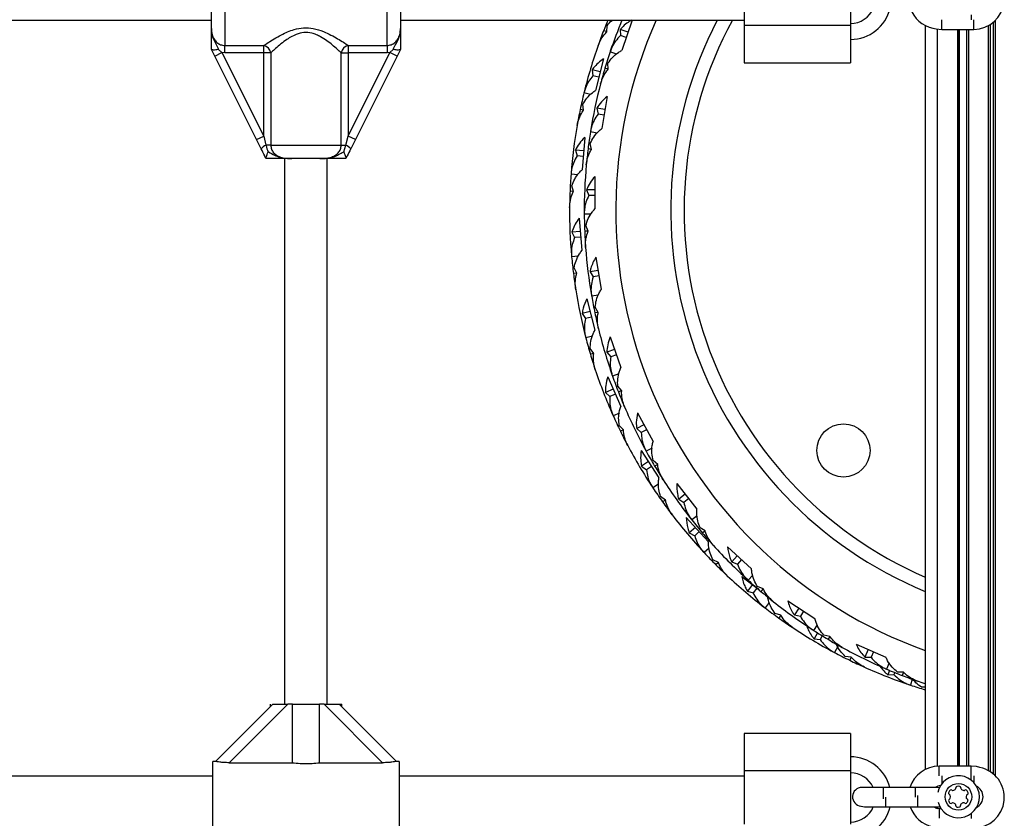
# Model space of a CAD drawing. Units: millimetres. Extents: x 2214 to 10724, y 1550 to 11309.
# Drawn here: x 8162 to 8531, y 8532 to 8832 of the extents above; entities that cross this region are included whole.
import ezdxf

# ---------------------------------------------------------------- set-up
doc = ezdxf.new("R2010")
doc.units = ezdxf.units.MM

msp = doc.modelspace()

# ---------------------------------------------------------------- linework, layer by layer
at = {"color": 8, "linetype": 'Continuous', "lineweight": 25, "ltscale": 50}
for p, q in [((8238.64, 8858.86), (8238.64, 8822.34)), ((8299.64, 8822.34), (8299.64, 8858.86)), ((8518.89, 8833.81), (8518.89, 8831.99)), ((8507.89, 8828.36), (8507.89, 8831.99)), ((8519.89, 8828.36), (8519.89, 8832.02)), ((8525.36, 8829.75), (8525.36, 8549.97)), ((8526.11, 8830.19), (8526.11, 8549.53)), ((8527.17, 8830.96), (8527.17, 8548.76)), ((8527.91, 8831.62), (8527.91, 8548.1)), ((8506.14, 8828.49), (8506.14, 8551.59)), ((8517.17, 8828.36), (8517.17, 8551.61)), ((8517.91, 8828.36), (8517.91, 8551.61)), ((8506.89, 8547.96), (8506.89, 8551.61)), ((8518.89, 8546.43), (8518.89, 8551.61)), ((8507.89, 8547.99), (8507.89, 8544.95)), ((8519.89, 8547.95), (8519.89, 8545.54)), ((8485.89, 8543.61), (8485.89, 8539.39)), ((8497.89, 8543.61), (8497.89, 8539.99)), ((8506.14, 8544.01), (8506.14, 8543.6)), ((8486.89, 8536.36), (8486.89, 8539.99)), ((8498.89, 8536.36), (8498.89, 8540.58)), ((8506.14, 8536.36), (8506.14, 8535.71)), ((8506.89, 8535.61), (8506.89, 8532.02)), ((8518.89, 8533.81), (8518.89, 8531.99))]:
    msp.add_line(p, q, dxfattribs=at)
at = {"color": 7, "linetype": 'Continuous', "lineweight": 25, "ltscale": 50}
for p, q in [((8233.64, 8828.74), (8233.64, 8853.86)), ((8304.64, 8853.86), (8304.64, 8828.74)), ((8433.64, 8849.86), (8433.64, 8829.86)), ((8473.64, 8849.86), (8473.64, 8829.86)), ((8059.64, 8831.86), (8233.64, 8831.86)), ((8304.64, 8831.86), (8433.64, 8831.86)), ((8382.14, 8827.47), (8382.23, 8829.75)), ((8391.67, 8831.86), (8387.77, 8820.48)), ((8473.64, 8829.86), (8433.64, 8829.86)), ((8433.64, 8829.86), (8433.64, 8815.86)), ((8473.64, 8829.86), (8473.64, 8815.86)), ((8501.64, 8829.88), (8501.64, 8550.34)), ((8382.14, 8827.47), (8380.95, 8827.99)), ((8387.18, 8828.3), (8387.25, 8826.03)), ((8390.11, 8827.3), (8387.18, 8828.3)), ((8389.42, 8825.29), (8387.25, 8826.03)), ((8507.89, 8828.36), (8519.89, 8828.36)), ((8513.84, 8828.36), (8513.84, 8551.61)), ((8514.14, 8828.36), (8514.14, 8551.61)), ((8514.44, 8828.36), (8514.44, 8551.61)), ((8238.64, 8822.34), (8253.27, 8822.34)), ((8238.64, 8819.57), (8238.64, 8822.34)), ((8253.27, 8819.57), (8253.27, 8822.34)), ((8285, 8822.34), (8299.64, 8822.34)), ((8285, 8822.34), (8285, 8819.57)), ((8299.64, 8822.34), (8299.64, 8819.57)), ((8233.65, 8820.83), (8233.64, 8820.86)), ((8234.92, 8818.3), (8233.65, 8820.83)), ((8234.92, 8818.3), (8237.6, 8819.64)), ((8236.35, 8820.8), (8237.6, 8819.64)), ((8238.64, 8819.57), (8237.6, 8819.64)), ((8237.6, 8819.64), (8253.27, 8788.3)), ((8253.27, 8819.57), (8238.64, 8819.57)), ((8255.92, 8819.57), (8253.27, 8819.57)), ((8253.27, 8788.3), (8253.27, 8819.57)), ((8255.92, 8819.57), (8255.92, 8784.86)), ((8282.36, 8784.86), (8282.36, 8819.57)), ((8282.36, 8819.57), (8285, 8819.57)), ((8285, 8788.3), (8300.67, 8819.64)), ((8299.64, 8819.57), (8285, 8819.57)), ((8285, 8819.57), (8285, 8788.3)), ((8300.67, 8819.64), (8299.64, 8819.57)), ((8300.67, 8819.64), (8301.92, 8820.8)), ((8303.36, 8818.3), (8300.67, 8819.64)), ((8304.62, 8820.83), (8303.36, 8818.3)), ((8304.64, 8820.86), (8304.62, 8820.83)), ((8385.73, 8819.08), (8383.34, 8819.9)), ((8250.59, 8786.96), (8234.92, 8818.3)), ((8303.36, 8818.3), (8287.69, 8786.96)), ((8380.89, 8817.31), (8377.89, 8805.46)), ((8382.65, 8813.41), (8382.55, 8815.69)), ((8433.64, 8815.86), (8473.64, 8815.86)), ((8376.67, 8813.21), (8376.93, 8810.95)), ((8379.66, 8812.45), (8376.67, 8813.21)), ((8382.65, 8813.41), (8381.42, 8813.83)), ((8379.14, 8810.39), (8376.93, 8810.95)), ((8375.98, 8803.9), (8373.53, 8804.52)), ((8373.38, 8797.99), (8373.09, 8800.25)), ((8382.25, 8803.19), (8380.23, 8791.13)), ((8373.38, 8797.99), (8372.12, 8798.31)), ((8378.37, 8798.74), (8378.82, 8796.52)), ((8381.42, 8798.24), (8378.37, 8798.74)), ((8381.07, 8796.14), (8378.82, 8796.52)), ((8378.46, 8789.41), (8375.97, 8789.83)), ((8250.59, 8786.96), (8253.27, 8788.3)), ((8252.31, 8783.52), (8250.59, 8786.96)), ((8253.27, 8788.3), (8254.13, 8784.86)), ((8284.14, 8784.86), (8285, 8788.3)), ((8287.69, 8786.96), (8285, 8788.3)), ((8287.69, 8786.96), (8285.97, 8783.52)), ((8373.82, 8787.77), (8372.81, 8775.58)), ((8376.35, 8783.31), (8375.88, 8785.54)), ((8255.92, 8784.86), (8254.13, 8784.86)), ((8255.92, 8784.86), (8282.36, 8784.86)), ((8282.36, 8784.86), (8284.14, 8784.86)), ((8283.32, 8782.39), (8284.14, 8784.86)), ((8370.33, 8783.02), (8370.95, 8780.84)), ((8373.41, 8782.76), (8370.33, 8783.02)), ((8376.35, 8783.31), (8375.07, 8783.52)), ((8254.14, 8779.86), (8254.13, 8779.88)), ((8261.14, 8779.86), (8261.14, 8574.86)), ((8274.41, 8779.86), (8263.87, 8779.86)), ((8277.14, 8574.86), (8277.14, 8779.86)), ((8373.23, 8780.65), (8370.95, 8780.84)), ((8371.19, 8773.73), (8368.67, 8773.93)), ((8377.64, 8773.16), (8377.64, 8760.93)), ((8369.58, 8767.47), (8368.3, 8767.58)), ((8369.58, 8767.47), (8368.93, 8769.65)), ((8374.55, 8768.14), (8375.35, 8766.02)), ((8377.64, 8768.14), (8374.55, 8768.14)), ((8377.64, 8766.02), (8375.35, 8766.02)), ((8371.71, 8757.46), (8372.72, 8745.28)), ((8376.17, 8758.95), (8373.64, 8758.95)), ((8372.12, 8752.46), (8369.04, 8752.2)), ((8369.04, 8752.2), (8370.02, 8750.16)), ((8375.09, 8752.58), (8373.8, 8752.58)), ((8375.09, 8752.58), (8374.26, 8754.7)), ((8372.3, 8750.34), (8370.02, 8750.16)), ((8371.42, 8743.18), (8368.9, 8742.97)), ((8378.03, 8742.78), (8380.05, 8730.72)), ((8370.87, 8736.74), (8369.86, 8738.79)), ((8378.86, 8737.83), (8375.81, 8737.32)), ((8375.81, 8737.32), (8376.95, 8735.36)), ((8370.87, 8736.74), (8369.58, 8736.64)), ((8379.21, 8735.74), (8376.95, 8735.36)), ((8374.61, 8727.22), (8377.61, 8715.37)), ((8378.93, 8728.52), (8376.43, 8728.1)), ((8378.91, 8722.07), (8377.74, 8724.02)), ((8375.84, 8722.35), (8372.85, 8721.59)), ((8372.85, 8721.59), (8374.15, 8719.74)), ((8376.36, 8720.3), (8374.15, 8719.74)), ((8378.91, 8722.07), (8377.63, 8721.85)), ((8376.68, 8713.08), (8374.23, 8712.46)), ((8383.42, 8712.88), (8387.39, 8701.32)), ((8377.19, 8706.65), (8375.86, 8708.5)), ((8385.05, 8708.13), (8382.13, 8707.13)), ((8377.19, 8706.65), (8375.94, 8706.33)), ((8382.13, 8707.13), (8383.58, 8705.39)), ((8385.74, 8706.13), (8383.58, 8705.39)), ((8382.45, 8697.87), (8387.36, 8686.67)), ((8386.65, 8698.96), (8384.26, 8698.14)), ((8384.47, 8693.27), (8381.64, 8692.03)), ((8387.7, 8692.59), (8386.22, 8694.33)), ((8381.64, 8692.03), (8383.23, 8690.41)), ((8385.32, 8691.33), (8383.23, 8690.41)), ((8387.7, 8692.59), (8386.48, 8692.17)), ((8386.82, 8684.26), (8384.5, 8683.25)), ((8393.66, 8684.28), (8399.48, 8673.53)), ((8388.39, 8678), (8386.77, 8679.61)), ((8396.05, 8679.86), (8393.33, 8678.39)), ((8393.33, 8678.39), (8395.05, 8676.91)), ((8388.39, 8678), (8387.2, 8677.48)), ((8397.06, 8678), (8395.05, 8676.91)), ((8399.14, 8671.08), (8396.91, 8669.88)), ((8395.02, 8670.21), (8401.7, 8659.97)), ((8397.76, 8666.01), (8395.18, 8664.32)), ((8395.18, 8664.32), (8397.01, 8662.98)), ((8398.92, 8664.23), (8397.01, 8662.98)), ((8401.22, 8664.97), (8399.47, 8666.44)), ((8401.22, 8664.97), (8400.08, 8664.36)), ((8401.56, 8657.51), (8399.45, 8656.13)), ((8408.47, 8657.75), (8415.98, 8648.1)), ((8404.14, 8651.59), (8402.28, 8652.91)), ((8411.55, 8653.79), (8409.11, 8651.89)), ((8404.14, 8651.59), (8403.06, 8650.88)), ((8409.11, 8651.89), (8411.05, 8650.71)), ((8412.86, 8652.12), (8411.05, 8650.71)), ((8411.96, 8644.99), (8420.24, 8636)), ((8416.04, 8645.63), (8414.05, 8644.08)), ((8415.36, 8641.3), (8413.09, 8639.21)), ((8419.1, 8639.95), (8417.14, 8641.11)), ((8413.09, 8639.21), (8415.12, 8638.19)), ((8416.8, 8639.74), (8415.12, 8638.19)), ((8419.1, 8639.95), (8418.08, 8639.16)), ((8427.44, 8634.02), (8436.44, 8625.74)), ((8420.51, 8633.54), (8418.65, 8631.83)), ((8431.13, 8630.62), (8429.04, 8628.35)), ((8424.03, 8628.13), (8421.98, 8629.13)), ((8424.03, 8628.13), (8423.08, 8627.26)), ((8429.04, 8628.35), (8431.15, 8627.5)), ((8432.69, 8629.19), (8431.15, 8627.5)), ((8432.83, 8622.91), (8439.2, 8617.95)), ((8436.9, 8623.32), (8435.19, 8621.46)), ((8436.79, 8619.83), (8434.89, 8617.39)), ((8440.85, 8618.21), (8438.73, 8619.04)), ((8434.89, 8617.39), (8437.06, 8616.72)), ((8438.47, 8618.53), (8437.06, 8616.72)), ((8440.85, 8618.21), (8439.98, 8617.26)), ((8443.14, 8613.03), (8441.59, 8611.03)), ((8450.06, 8613.74), (8460.29, 8607.05)), ((8447.5, 8608.27), (8445.32, 8608.91)), ((8447.5, 8608.27), (8446.71, 8607.25)), ((8454.26, 8610.99), (8452.57, 8608.41)), ((8452.57, 8608.41), (8454.79, 8607.92)), ((8456.04, 8609.83), (8454.79, 8607.92)), ((8461.15, 8604.74), (8459.77, 8602.62)), ((8461.21, 8601.71), (8459.99, 8599.46)), ((8463.01, 8600.59), (8462.24, 8599.16)), ((8465.89, 8600.35), (8463.66, 8600.82)), ((8459.99, 8599.46), (8462.24, 8599.16)), ((8465.89, 8600.35), (8465.18, 8599.27)), ((8475.71, 8597.46), (8486.9, 8592.55)), ((8468.85, 8596.51), (8467.64, 8594.29)), ((8480.3, 8595.44), (8479.06, 8592.61)), ((8482.25, 8594.59), (8481.33, 8592.49)), ((8473.93, 8592.54), (8471.67, 8592.81)), ((8473.93, 8592.54), (8473.32, 8591.4)), ((8479.06, 8592.61), (8481.33, 8592.49)), ((8488.13, 8590.4), (8487.12, 8588.09)), ((8488.28, 8587.6), (8487.69, 8585.9)), ((8487.69, 8585.9), (8489.96, 8585.98)), ((8490.24, 8586.78), (8489.96, 8585.98)), ((8493.53, 8586.86), (8491.25, 8586.95)), ((8493.53, 8586.86), (8493.01, 8585.68)), ((8496.84, 8584.23), (8496.1, 8582.07)), ((8501.64, 8581.33), (8500.31, 8581.27)), ((8235.13, 8553.35), (8256.64, 8574.86)), ((8262.29, 8574.86), (8240.33, 8552.9)), ((8255.64, 8574.86), (8255.64, 8573.86)), ((8256.64, 8574.86), (8262.29, 8574.86)), ((8264.04, 8574.86), (8262.29, 8574.86)), ((8264.04, 8552.9), (8264.04, 8574.86)), ((8264.04, 8574.86), (8274.24, 8574.86)), ((8274.24, 8552.9), (8274.24, 8574.86)), ((8275.98, 8574.86), (8274.24, 8574.86)), ((8297.94, 8552.9), (8275.98, 8574.86)), ((8275.98, 8574.86), (8281.64, 8574.86)), ((8281.64, 8574.86), (8303.15, 8553.35)), ((8281.64, 8574.86), (8282.64, 8574.86)), ((8282.64, 8573.86), (8282.64, 8574.86)), ((8473.64, 8563.86), (8433.64, 8563.86)), ((8433.64, 8563.86), (8433.64, 8549.86)), ((8473.64, 8563.86), (8473.64, 8549.86)), ((8235.2, 8553.36), (8234.14, 8553.36)), ((8234.14, 8526.36), (8234.14, 8553.36)), ((8240.33, 8552.9), (8264.04, 8552.9)), ((8274.24, 8552.9), (8297.94, 8552.9)), ((8304.14, 8553.36), (8303.04, 8553.36)), ((8304.14, 8553.36), (8304.14, 8526.36)), ((8473.64, 8549.86), (8433.64, 8549.86)), ((8433.64, 8549.86), (8433.64, 8529.86)), ((8473.64, 8549.86), (8473.64, 8529.86)), ((8518.89, 8551.61), (8506.89, 8551.61)), ((8234.14, 8547.86), (8059.14, 8547.86)), ((8433.64, 8547.86), (8304.14, 8547.86)), ((8485.89, 8543.61), (8477.89, 8543.61)), ((8497.89, 8543.61), (8485.89, 8543.61)), ((8505.89, 8543.61), (8497.89, 8543.61)), ((8506.97, 8543.44), (8505.89, 8543.61)), ((8478.89, 8536.36), (8486.89, 8536.36)), ((8486.89, 8536.36), (8498.89, 8536.36)), ((8498.89, 8536.36), (8506.89, 8536.36)), ((8506.89, 8535.61), (8506.29, 8535.65)), ((8506.89, 8536.36), (8507.18, 8536.37)), ((8507.65, 8535.61), (8506.89, 8535.61))]:
    msp.add_line(p, q, dxfattribs=at)
at = {"color": 7, "linetype": 'Continuous', "lineweight": 25, "ltscale": 50, "flags": 128}
for points in [[(8504.57, 8828.85), (8505.77, 8828.56), (8507.89, 8828.36)], [(8501.64, 8582.55), (8500.88, 8582.81), (8498.73, 8583.55)], [(8522.21, 8551.12), (8521, 8551.42), (8518.89, 8551.61)], [(8477.54, 8536.63), (8477.69, 8536.57), (8478.89, 8536.36)]]:
    msp.add_lwpolyline(points, dxfattribs=at)
at = {"color": 7, "linetype": 'Continuous', "lineweight": 25, "ltscale": 2500}
for centre, radius in [((8470.98, 8670.2), 10), ((8514.14, 8540.12), 5)]:
    msp.add_circle(centre, radius, dxfattribs=at)
for centre, radius, start, end in [((8519.89, 8839.86), 11.5, 270, 78.3644), ((8473.64, 8839.86), 9.25, 270, 337.7667), ((8473.64, 8839.86), 15.25, 270, 346.7319), ((8506.89, 8840.11), 11.5, 199.0481, 258.3644), ((8555.64, 8759.86), 187.5, 157.4183, 158.6933), ((8561.14, 8760.36), 187.5, 157.5837, 161.4009), ((8561.14, 8760.36), 155, 152.5296, 247.4263), ((8555.64, 8759.86), 187.5, 158.6933, 160.5573), ((8252.51, 8818.96), 3.46, 10.0723, 77.332), ((8285.76, 8818.96), 3.46, 102.668, 169.9277), ((8555.64, 8759.86), 187.5, 160.5573, 166.1377), ((8561.14, 8760.36), 187.5, 161.4848, 163.4301), ((8561.14, 8760.36), 187.5, 161.4009, 161.4848), ((8561.14, 8760.36), 187.5, 163.4301, 165.2941), ((8561.14, 8760.36), 187.5, 165.2941, 170.8746), ((8555.64, 8759.86), 187.5, 166.2216, 168.167), ((8555.64, 8759.86), 187.5, 166.1377, 166.2216), ((8555.64, 8759.86), 187.5, 168.167, 170.031), ((8555.64, 8759.86), 187.5, 170.031, 175.6114), ((8561.14, 8760.36), 187.5, 170.9585, 172.9038), ((8561.14, 8760.36), 187.5, 170.8746, 170.9585), ((8255.56, 8781.01), 4.1, 110.3319, 142.3733), ((8282.72, 8781.01), 4.1, 37.6267, 69.6681), ((8561.14, 8760.36), 187.5, 172.9038, 174.7678), ((8555.64, 8759.86), 187.5, 175.6114, 175.6953), ((8561.14, 8760.36), 187.5, 174.7678, 180.3482), ((8555.64, 8759.86), 187.5, 175.6953, 177.6407), ((8555.64, 8759.86), 187.5, 177.6407, 179.5046), ((8555.64, 8759.86), 187.5, 179.5046, 185.0851), ((8561.14, 8760.36), 187.5, 180.3482, 180.4322), ((8561.14, 8760.36), 187.5, 180.4322, 182.3775), ((8561.14, 8760.36), 187.5, 182.3775, 184.2415), ((8561.14, 8760.36), 187.5, 184.2415, 189.8219), ((8555.64, 8759.86), 187.5, 185.0851, 185.169), ((8555.64, 8759.86), 187.5, 185.169, 187.1144), ((8555.64, 8759.86), 187.5, 187.1144, 188.9783), ((8555.64, 8759.86), 187.5, 188.9783, 194.5588), ((8561.14, 8760.36), 187.5, 189.8219, 189.9058), ((8561.14, 8760.36), 187.5, 189.9058, 191.8512), ((8561.14, 8760.36), 187.5, 191.8512, 193.7152), ((8561.14, 8760.36), 187.5, 193.7152, 199.2956), ((8555.64, 8759.86), 187.5, 194.5588, 194.6427), ((8555.64, 8759.86), 187.5, 194.6427, 196.588), ((8555.64, 8759.86), 187.5, 196.588, 198.452), ((8555.64, 8759.86), 187.5, 198.452, 204.0325), ((8561.14, 8760.36), 187.5, 199.2956, 199.3795), ((8561.14, 8760.36), 187.5, 199.3795, 201.3249), ((8561.14, 8760.36), 187.5, 201.3249, 203.1888), ((8561.14, 8760.36), 187.5, 203.1888, 208.7693), ((8555.64, 8759.86), 187.5, 204.0325, 204.1164), ((8555.64, 8759.86), 187.5, 204.1164, 206.0617), ((8555.64, 8759.86), 187.5, 206.0617, 207.9257), ((8555.64, 8759.86), 187.5, 207.9257, 213.5061), ((8561.14, 8760.36), 187.5, 208.7693, 208.8532), ((8561.14, 8760.36), 187.5, 208.8532, 210.7986), ((8561.14, 8760.36), 187.5, 210.7986, 212.6625), ((8555.64, 8759.86), 187.5, 213.5061, 213.5901), ((8555.64, 8759.86), 187.5, 213.5901, 215.5354), ((8561.14, 8760.36), 187.5, 212.6625, 218.243), ((8555.64, 8759.86), 187.5, 215.5354, 217.3994), ((8555.64, 8759.86), 187.5, 217.3994, 222.9798), ((8561.14, 8760.36), 187.5, 218.243, 218.3269), ((8561.14, 8760.36), 187.5, 218.3269, 220.2723), ((8561.14, 8760.36), 187.5, 220.2723, 222.1362), ((8561.14, 8760.36), 187.5, 222.1362, 227.7167), ((8555.64, 8759.86), 187.5, 222.9798, 223.0637), ((8555.64, 8759.86), 187.5, 223.0637, 225.0091), ((8555.64, 8759.86), 187.5, 225.0091, 226.8731), ((8555.64, 8759.86), 187.5, 226.8731, 232.4535), ((8561.14, 8760.36), 187.5, 227.7167, 227.8006), ((8561.14, 8760.36), 187.5, 227.8006, 229.7459), ((8561.14, 8760.36), 187.5, 229.7459, 231.6099), ((8561.14, 8760.36), 187.5, 231.6099, 237.1903), ((8555.64, 8759.86), 187.5, 232.4535, 232.5374), ((8555.64, 8759.86), 187.5, 232.5374, 234.4828), ((8555.64, 8759.86), 187.5, 234.4828, 236.3467), ((8555.64, 8759.86), 187.5, 236.3467, 241.9272), ((8561.14, 8760.36), 187.5, 237.1903, 237.2743), ((8561.14, 8760.36), 187.5, 237.2743, 239.2196), ((8561.14, 8760.36), 187.5, 239.2196, 241.0836), ((8555.64, 8759.86), 187.5, 241.9272, 242.0111), ((8555.64, 8759.86), 187.5, 242.0111, 243.9565), ((8561.14, 8760.36), 187.5, 241.0836, 246.664), ((8555.64, 8759.86), 187.5, 243.9565, 245.8204), ((8555.64, 8759.86), 187.5, 245.8204, 251.4009), ((8561.14, 8760.36), 187.5, 246.664, 246.7479), ((8561.14, 8760.36), 187.5, 246.7479, 248.6933), ((8561.14, 8760.36), 187.5, 248.6933, 250.5573), ((8555.64, 8759.86), 187.5, 251.4009, 251.4848), ((8555.64, 8759.86), 187.5, 251.4848, 253.2617), ((8473.64, 8539.86), 15.25, 14.2473, 90), ((8473.64, 8539.86), 9.25, 23.9379, 90), ((8506.89, 8540.11), 11.5, 90, 162.2811), ((8519.89, 8539.86), 11.5, 270, 78.3644), ((8514.14, 8540.12), 7.9, 0, 168.4027), ((8477.89, 8540.11), 3.5, 90, 264.268), ((8507.89, 8539.86), 4.5, 95.449, 123.4846), ((8510.9, 8541.45), 0.446, 165, 255), ((8512.65, 8540.98), 2.25, 135, 165), ((8511.37, 8542.25), 0.446, 45, 135), ((8512, 8542.89), 0.446, 225, 285), ((8511.53, 8544.63), 2.25, 285, 315), ((8512.81, 8543.35), 0.446, 315, 15), ((8513.67, 8543.58), 0.446, 105, 195), ((8514.14, 8541.84), 2.25, 75, 105), ((8514.6, 8543.58), 0.446, 345, 75), ((8515.47, 8543.35), 0.446, 165, 225), ((8516.74, 8544.63), 2.25, 225, 255), ((8516.27, 8542.89), 0.446, 255, 315), ((8516.91, 8542.25), 0.446, 45, 135), ((8515.63, 8540.98), 2.25, 15, 45), ((8517.37, 8541.45), 0.446, 285, 15), ((8518.89, 8540.11), 4.5, 297.2291, 62.657), ((8514.14, 8540.12), 7.9, 194.6256, 0), ((8510.9, 8538.79), 0.446, 105, 195), ((8512.65, 8539.26), 2.25, 195, 225), ((8510.67, 8540.58), 0.446, 15, 75), ((8510.67, 8539.65), 0.446, 285, 345), ((8511.37, 8537.98), 0.446, 225, 315), ((8508.93, 8540.12), 2.25, 345, 15), ((8512, 8537.35), 0.446, 75, 135), ((8511.53, 8535.61), 2.25, 45, 75), ((8516.69, 8535.7), 2.25, 105, 135), ((8516.22, 8537.44), 0.446, 45, 105), ((8516.85, 8538.07), 0.446, 225, 315), ((8519.33, 8540.05), 2.25, 163.2879, 191.0024), ((8517.55, 8539.74), 0.446, 195, 255), ((8517.6, 8540.58), 0.446, 105, 165), ((8515.58, 8539.34), 2.25, 315, 345), ((8517.32, 8538.88), 0.446, 345, 75), ((8473.64, 8539.86), 9.25, 270, 337.7667), ((8473.64, 8539.86), 15.25, 270, 346.7319), ((8506.89, 8540.11), 11.5, 199.0481, 258.3644), ((8507.89, 8539.86), 4.5, 231.0576, 249.2124), ((8512.81, 8536.88), 0.446, 345, 45), ((8513.67, 8536.65), 0.446, 165, 255), ((8513.87, 8539.28), 3.07, 264.0839, 285), ((8514.55, 8536.74), 0.446, 285, 15), ((8515.41, 8536.97), 0.446, 135, 195)]:
    msp.add_arc(centre, radius, start, end, dxfattribs=at)
at = {"color": 8, "linetype": 'Continuous', "lineweight": 25, "ltscale": 2500}
for radius, start, end in [(175.67, 155.9828, 250.2022), (150, 151.5321, 246.63)]:
    msp.add_arc((8561.14, 8760.36), radius, start, end, dxfattribs=at)
at = {"color": 7, "linetype": 'Continuous', "lineweight": 25, "ltscale": 50}
for points, knots in [([(8382.23, 8829.75), (8382.78, 8830.47), (8383.37, 8831.24), (8384.2, 8831.82), (8384.26, 8831.86)], [0, 0, 0, 0, 0.934899, 1, 1, 1, 1]), ([(8391.45, 8831.86), (8390.83, 8831.48), (8389.48, 8830.66), (8388.13, 8829.41), (8387.4, 8828.56), (8387.18, 8828.3)], [0, 0, 0, 0, 0.373046, 0.813783, 1, 1, 1, 1]), ([(8233.64, 8828.74), (8233.64, 8828.71), (8233.64, 8827.95), (8233.78, 8826.55), (8234.51, 8824.72), (8235.63, 8823.39), (8237.05, 8822.51), (8238.11, 8822.39), (8238.64, 8822.34)], [0, 0, 0, 0, 0.007316, 0.258633, 0.467109, 0.652262, 0.827455, 1, 1, 1, 1]), ([(8233.64, 8828.74), (8233.64, 8828.73), (8233.64, 8828.66), (8233.64, 8828.28), (8233.71, 8826.81), (8234.16, 8825.03), (8235.18, 8823.06), (8235.9, 8821.95), (8236.27, 8821.01), (8236.35, 8820.8)], [0, 0, 0, 0, 0.002233, 0.023847, 0.135007, 0.520106, 0.654642, 0.920097, 1, 1, 1, 1]), ([(8233.64, 8820.86), (8233.64, 8821.46), (8233.64, 8823.03), (8233.64, 8824.68), (8233.64, 8826.36), (8233.64, 8827.47), (8233.64, 8828.43), (8233.64, 8828.69), (8233.64, 8828.73), (8233.64, 8828.74)], [0, 0, 0, 0, 0.184284, 0.478969, 0.594883, 0.893175, 0.980815, 0.998373, 1, 1, 1, 1]), ([(8253.27, 8822.34), (8253.79, 8822.68), (8254.93, 8823.45), (8257.19, 8824.86), (8259.68, 8826.26), (8262.23, 8827.46), (8264.98, 8828.45), (8268.24, 8829.06), (8272.05, 8828.81), (8275.51, 8827.71), (8278.56, 8826.28), (8281.06, 8824.87), (8283.28, 8823.49), (8284.43, 8822.72), (8285, 8822.34)], [0, 0, 0, 0, 0.072899, 0.161218, 0.249622, 0.318922, 0.388131, 0.477673, 0.567895, 0.672125, 0.755468, 0.838851, 0.919496, 1, 1, 1, 1]), ([(8282.36, 8819.57), (8281.88, 8820.01), (8280.93, 8820.9), (8279.1, 8822.48), (8277.03, 8824.11), (8274.98, 8825.45), (8273.07, 8826.4), (8271.03, 8827.11), (8268.36, 8827.36), (8265.61, 8826.62), (8263.34, 8825.48), (8261.22, 8824.08), (8259.15, 8822.47), (8257.29, 8820.84), (8256.35, 8819.97), (8255.92, 8819.57)], [0, 0, 0, 0, 0.084303, 0.168742, 0.253198, 0.337552, 0.387626, 0.437588, 0.520576, 0.604096, 0.672256, 0.740591, 0.831956, 0.923263, 1, 1, 1, 1]), ([(8299.64, 8822.34), (8300.17, 8822.39), (8301.23, 8822.51), (8302.65, 8823.39), (8303.76, 8824.72), (8304.52, 8826.57), (8304.6, 8827.96), (8304.64, 8828.74)], [0, 0, 0, 0, 0.172553, 0.347755, 0.532917, 0.741403, 1, 1, 1, 1]), ([(8301.92, 8820.8), (8302.01, 8821.01), (8302.37, 8821.95), (8303.1, 8823.06), (8304.12, 8825.03), (8304.57, 8826.81), (8304.63, 8828.28), (8304.64, 8828.66), (8304.64, 8828.73), (8304.64, 8828.74)], [0, 0, 0, 0, 0.079903, 0.345358, 0.479894, 0.864993, 0.976153, 0.997767, 1, 1, 1, 1]), ([(8304.64, 8828.74), (8304.64, 8828.73), (8304.64, 8828.69), (8304.64, 8828.43), (8304.64, 8827.47), (8304.64, 8826.36), (8304.64, 8824.68), (8304.64, 8823.03), (8304.64, 8821.46), (8304.64, 8820.86)], [0, 0, 0, 0, 0.001627, 0.019185, 0.106825, 0.405117, 0.521031, 0.815716, 1, 1, 1, 1]), ([(8378.83, 8822.27), (8379.17, 8823.09), (8379.86, 8824.74), (8381.11, 8826.42), (8381.95, 8827.28), (8382.14, 8827.47)], [0, 0, 0, 0, 0.432249, 0.873208, 1, 1, 1, 1]), ([(8387.25, 8826.03), (8386.61, 8825.37), (8385.3, 8824.01), (8384.12, 8821.98), (8383.61, 8820.65), (8383.43, 8820.16)], [0, 0, 0, 0, 0.3832898, 0.7748094, 1, 1, 1, 1]), ([(8236.35, 8820.8), (8236.35, 8820.8), (8236.3, 8820.79), (8235.91, 8820.72), (8235.22, 8820.63), (8234.42, 8820.6), (8233.84, 8820.66), (8233.72, 8820.77), (8233.65, 8820.83)], [0, 0, 0, 0, 0.004047, 0.039305, 0.28737, 0.527191, 0.763558, 1, 1, 1, 1]), ([(8304.62, 8820.83), (8304.56, 8820.77), (8304.43, 8820.66), (8303.85, 8820.6), (8303.05, 8820.63), (8302.36, 8820.72), (8301.98, 8820.79), (8301.93, 8820.8), (8301.92, 8820.8)], [0, 0, 0, 0, 0.237438, 0.4748, 0.714666, 0.962822, 0.995953, 1, 1, 1, 1]), ([(8382.55, 8815.69), (8383.08, 8816.42), (8384.16, 8817.91), (8386.01, 8819.47), (8387.33, 8820.23), (8387.77, 8820.48)], [0, 0, 0, 0, 0.396099, 0.802018, 1, 1, 1, 1]), ([(8380.89, 8817.31), (8380.19, 8816.8), (8378.77, 8815.76), (8377.46, 8814.32), (8376.82, 8813.43), (8376.67, 8813.21)], [0, 0, 0, 0, 0.423853, 0.856221, 1, 1, 1, 1]), ([(8379.78, 8807.96), (8380.05, 8808.8), (8380.6, 8810.51), (8381.71, 8812.28), (8382.47, 8813.21), (8382.65, 8813.41)], [0, 0, 0, 0, 0.432249, 0.873208, 1, 1, 1, 1]), ([(8376.93, 8810.95), (8376.34, 8810.23), (8375.15, 8808.78), (8374.13, 8806.66), (8373.74, 8805.28), (8373.6, 8804.78)], [0, 0, 0, 0, 0.38329, 0.774809, 1, 1, 1, 1]), ([(8373.09, 8800.25), (8373.56, 8801.03), (8374.51, 8802.6), (8376.23, 8804.31), (8377.48, 8805.18), (8377.89, 8805.46)], [0, 0, 0, 0, 0.396099, 0.802018, 1, 1, 1, 1]), ([(8382.25, 8803.19), (8381.48, 8802.52), (8379.92, 8801.17), (8378.89, 8799.56), (8378.37, 8798.74)], [0, 0, 0, 0, 0.493366, 1, 1, 1, 1]), ([(8370.97, 8792.32), (8371.17, 8793.18), (8371.58, 8794.93), (8372.53, 8796.79), (8373.22, 8797.77), (8373.38, 8797.99)], [0, 0, 0, 0, 0.432249, 0.873208, 1, 1, 1, 1]), ([(8378.82, 8796.52), (8378.29, 8795.75), (8377.22, 8794.2), (8376.39, 8792.01), (8376.11, 8790.61), (8376.01, 8790.1)], [0, 0, 0, 0, 0.38329, 0.774809, 1, 1, 1, 1]), ([(8375.88, 8785.54), (8376.28, 8786.35), (8377.1, 8787.99), (8378.67, 8789.84), (8379.85, 8790.81), (8380.23, 8791.13)], [0, 0, 0, 0, 0.396099, 0.802018, 1, 1, 1, 1]), ([(8373.82, 8787.77), (8373.11, 8787.04), (8371.67, 8785.57), (8370.78, 8783.88), (8370.33, 8783.02)], [0, 0, 0, 0, 0.493366, 1, 1, 1, 1]), ([(8254.13, 8779.88), (8253.96, 8780.21), (8253.36, 8781.42), (8252.75, 8782.63), (8252.31, 8783.52)], [0, 0, 0, 0, 0.27223, 1, 1, 1, 1]), ([(8254.13, 8784.86), (8254.14, 8784.82), (8254.32, 8783.98), (8254.64, 8783.16), (8254.95, 8782.39)], [0, 0, 0, 0, 0.044012, 1, 1, 1, 1]), ([(8254.13, 8779.88), (8254.13, 8779.94), (8254.13, 8780.08), (8254.31, 8780.64), (8254.57, 8781.42), (8254.81, 8782.05), (8254.95, 8782.38), (8254.95, 8782.39)], [0, 0, 0, 0, 0.234549, 0.468158, 0.726843, 0.996855, 1, 1, 1, 1]), ([(8254.95, 8782.39), (8255, 8782.37), (8255.83, 8782), (8257.16, 8781.13), (8259.53, 8780.18), (8261.59, 8779.91), (8263.09, 8779.86), (8263.64, 8779.86), (8263.81, 8779.86), (8263.86, 8779.86), (8263.87, 8779.86)], [0, 0, 0, 0, 0.016164, 0.288687, 0.514725, 0.82388, 0.944355, 0.985565, 0.996708, 1, 1, 1, 1]), ([(8255.92, 8784.86), (8255.97, 8784.35), (8256.08, 8783.32), (8256.96, 8781.96), (8258.3, 8780.86), (8260.02, 8780.19), (8261.93, 8779.89), (8263.22, 8779.87), (8263.87, 8779.86)], [0, 0, 0, 0, 0.142943, 0.288736, 0.445293, 0.629278, 0.812745, 1, 1, 1, 1]), ([(8274.41, 8779.86), (8274.49, 8779.86), (8275.17, 8779.86), (8276.45, 8779.91), (8278.28, 8780.2), (8279.98, 8780.86), (8281.32, 8781.96), (8282.19, 8783.32), (8282.3, 8784.35), (8282.36, 8784.86)], [0, 0, 0, 0, 0.02316, 0.195866, 0.370742, 0.554721, 0.711274, 0.857062, 1, 1, 1, 1]), ([(8274.41, 8779.86), (8274.42, 8779.86), (8274.45, 8779.86), (8274.59, 8779.86), (8274.96, 8779.86), (8276.47, 8779.89), (8278.58, 8780.11), (8280.97, 8781.07), (8282.32, 8781.92), (8283.14, 8782.3), (8283.32, 8782.39)], [0, 0, 0, 0, 0.003292, 0.0103, 0.043618, 0.120682, 0.485118, 0.708657, 0.936534, 1, 1, 1, 1]), ([(8283.32, 8782.39), (8283.33, 8782.38), (8283.46, 8782.05), (8283.7, 8781.42), (8283.97, 8780.64), (8284.15, 8780.08), (8284.15, 8779.94), (8284.15, 8779.88)], [0, 0, 0, 0, 0.003145, 0.273157, 0.531842, 0.765451, 1, 1, 1, 1]), ([(8285.97, 8783.52), (8285.95, 8783.49), (8285.51, 8782.61), (8284.9, 8781.39), (8284.31, 8780.21), (8284.15, 8779.88)], [0, 0, 0, 0, 0.0264905, 0.7277873, 1, 1, 1, 1]), ([(8374.42, 8777.46), (8374.55, 8778.34), (8374.81, 8780.11), (8375.61, 8782.04), (8376.21, 8783.08), (8376.35, 8783.31)], [0, 0, 0, 0, 0.432249, 0.873208, 1, 1, 1, 1]), ([(8263.87, 8779.86), (8263.86, 8779.86), (8263.71, 8779.86), (8263.23, 8779.86), (8262.02, 8779.86), (8260.54, 8779.86), (8258.63, 8779.86), (8256.6, 8779.86), (8254.84, 8779.86), (8254.14, 8779.86)], [0, 0, 0, 0, 0.002613, 0.045346, 0.140614, 0.370138, 0.541331, 0.815228, 1, 1, 1, 1]), ([(8284.14, 8779.86), (8283.98, 8779.86), (8283.06, 8779.86), (8281.44, 8779.86), (8279.56, 8779.86), (8277.8, 8779.86), (8276.41, 8779.86), (8275.29, 8779.86), (8274.83, 8779.86), (8274.5, 8779.86), (8274.41, 8779.86), (8274.41, 8779.86)], [0, 0, 0, 0, 0.040276, 0.241489, 0.435123, 0.630051, 0.85945, 0.902802, 0.974281, 0.997389, 1, 1, 1, 1]), ([(8370.95, 8780.84), (8370.49, 8780.03), (8369.56, 8778.4), (8368.91, 8776.14), (8368.75, 8774.73), (8368.69, 8774.21)], [0, 0, 0, 0, 0.38329, 0.774809, 1, 1, 1, 1]), ([(8368.93, 8769.65), (8369.27, 8770.5), (8369.95, 8772.2), (8371.36, 8774.17), (8372.45, 8775.23), (8372.81, 8775.58)], [0, 0, 0, 0, 0.396099, 0.802018, 1, 1, 1, 1]), ([(8377.64, 8773.16), (8376.99, 8772.38), (8375.67, 8770.79), (8374.93, 8769.03), (8374.55, 8768.14)], [0, 0, 0, 0, 0.493366, 1, 1, 1, 1]), ([(8368.14, 8761.48), (8368.2, 8762.37), (8368.32, 8764.15), (8368.95, 8766.15), (8369.47, 8767.23), (8369.58, 8767.47)], [0, 0, 0, 0, 0.432249, 0.873208, 1, 1, 1, 1]), ([(8375.35, 8766.02), (8374.96, 8765.17), (8374.16, 8763.47), (8373.7, 8761.17), (8373.66, 8759.74), (8373.64, 8759.22)], [0, 0, 0, 0, 0.38329, 0.774809, 1, 1, 1, 1]), ([(8374.26, 8754.7), (8374.52, 8755.57), (8375.06, 8757.33), (8376.31, 8759.4), (8377.31, 8760.55), (8377.64, 8760.93)], [0, 0, 0, 0, 0.396099, 0.802018, 1, 1, 1, 1]), ([(8371.71, 8757.46), (8371.2, 8756.73), (8370.16, 8755.25), (8369.41, 8753.45), (8369.11, 8752.43), (8369.04, 8752.2)], [0, 0, 0, 0, 0.434304, 0.877752, 1, 1, 1, 1]), ([(8374.15, 8746.49), (8374.14, 8747.38), (8374.1, 8749.17), (8374.57, 8751.21), (8375, 8752.33), (8375.09, 8752.58)], [0, 0, 0, 0, 0.432249, 0.873208, 1, 1, 1, 1]), ([(8370.02, 8750.16), (8369.7, 8749.28), (8369.04, 8747.52), (8368.77, 8745.19), (8368.85, 8743.76), (8368.88, 8743.24)], [0, 0, 0, 0, 0.38329, 0.774809, 1, 1, 1, 1]), ([(8369.86, 8738.79), (8370.06, 8739.68), (8370.45, 8741.47), (8371.52, 8743.64), (8372.42, 8744.87), (8372.72, 8745.28)], [0, 0, 0, 0, 0.396099, 0.802018, 1, 1, 1, 1]), ([(8378.03, 8742.78), (8377.64, 8742.11), (8376.84, 8740.76), (8376.17, 8738.92), (8375.91, 8737.77), (8375.81, 8737.32)], [0, 0, 0, 0, 0.377013, 0.760078, 1, 1, 1, 1]), ([(8370.43, 8730.6), (8370.35, 8731.48), (8370.17, 8733.26), (8370.46, 8735.33), (8370.8, 8736.49), (8370.87, 8736.74)], [0, 0, 0, 0, 0.432249, 0.873208, 1, 1, 1, 1]), ([(8376.95, 8735.36), (8376.71, 8734.46), (8376.2, 8732.65), (8376.12, 8730.3), (8376.32, 8728.89), (8376.39, 8728.38)], [0, 0, 0, 0, 0.3832898, 0.7748094, 1, 1, 1, 1]), ([(8377.74, 8724.02), (8377.86, 8724.92), (8378.1, 8726.74), (8378.99, 8728.99), (8379.78, 8730.3), (8380.05, 8730.72)], [0, 0, 0, 0, 0.396099, 0.802018, 1, 1, 1, 1]), ([(8374.61, 8727.22), (8374.07, 8726.05), (8373.22, 8724.19), (8372.95, 8722.3), (8372.85, 8721.59)], [0, 0, 0, 0, 0.626198, 1, 1, 1, 1]), ([(8374.15, 8719.74), (8373.97, 8718.82), (8373.62, 8716.98), (8373.74, 8714.63), (8374.05, 8713.24), (8374.16, 8712.73)], [0, 0, 0, 0, 0.38329, 0.774809, 1, 1, 1, 1]), ([(8378.98, 8715.9), (8378.82, 8716.78), (8378.5, 8718.54), (8378.62, 8720.62), (8378.86, 8721.8), (8378.91, 8722.07)], [0, 0, 0, 0, 0.432249, 0.873208, 1, 1, 1, 1]), ([(8375.86, 8708.5), (8375.91, 8709.41), (8376, 8711.24), (8376.7, 8713.56), (8377.39, 8714.92), (8377.61, 8715.37)], [0, 0, 0, 0, 0.396099, 0.802018, 1, 1, 1, 1]), ([(8383.42, 8712.88), (8383.05, 8711.87), (8382.32, 8709.94), (8382.19, 8708.04), (8382.13, 8707.13)], [0, 0, 0, 0, 0.524249, 1, 1, 1, 1]), ([(8377.78, 8700.51), (8377.54, 8701.37), (8377.07, 8703.1), (8377.03, 8705.19), (8377.16, 8706.38), (8377.19, 8706.65)], [0, 0, 0, 0, 0.432249, 0.873208, 1, 1, 1, 1]), ([(8383.58, 8705.39), (8383.48, 8704.46), (8383.28, 8702.59), (8383.59, 8700.26), (8384.02, 8698.9), (8384.17, 8698.4)], [0, 0, 0, 0, 0.38329, 0.774809, 1, 1, 1, 1]), ([(8386.22, 8694.33), (8386.19, 8695.24), (8386.13, 8697.07), (8386.63, 8699.44), (8387.21, 8700.86), (8387.39, 8701.32)], [0, 0, 0, 0, 0.396099, 0.802018, 1, 1, 1, 1]), ([(8382.45, 8697.87), (8382.14, 8696.77), (8381.59, 8694.79), (8381.62, 8692.88), (8381.64, 8692.03)], [0, 0, 0, 0, 0.556884, 1, 1, 1, 1]), ([(8383.23, 8690.41), (8383.21, 8689.48), (8383.16, 8687.6), (8383.66, 8685.31), (8384.2, 8683.98), (8384.39, 8683.5)], [0, 0, 0, 0, 0.38329, 0.774809, 1, 1, 1, 1]), ([(8388.79, 8686.53), (8388.48, 8687.36), (8387.87, 8689.05), (8387.65, 8691.12), (8387.69, 8692.33), (8387.7, 8692.59)], [0, 0, 0, 0, 0.432249, 0.873208, 1, 1, 1, 1]), ([(8386.77, 8679.61), (8386.67, 8680.51), (8386.45, 8682.34), (8386.76, 8684.74), (8387.21, 8686.2), (8387.36, 8686.67)], [0, 0, 0, 0, 0.396099, 0.802018, 1, 1, 1, 1]), ([(8393.66, 8684.28), (8393.44, 8683.09), (8393.06, 8681.08), (8393.25, 8679.18), (8393.33, 8678.39)], [0, 0, 0, 0, 0.586638, 1, 1, 1, 1]), ([(8389.97, 8672.05), (8389.6, 8672.85), (8388.85, 8674.48), (8388.46, 8676.53), (8388.4, 8677.74), (8388.39, 8678)], [0, 0, 0, 0, 0.432249, 0.873208, 1, 1, 1, 1]), ([(8395.05, 8676.91), (8395.11, 8675.98), (8395.22, 8674.11), (8395.91, 8671.86), (8396.55, 8670.58), (8396.78, 8670.12)], [0, 0, 0, 0, 0.38329, 0.774809, 1, 1, 1, 1]), ([(8399.47, 8666.44), (8399.3, 8667.33), (8398.93, 8669.13), (8399.04, 8671.55), (8399.37, 8673.04), (8399.48, 8673.53)], [0, 0, 0, 0, 0.396099, 0.802018, 1, 1, 1, 1]), ([(8395.02, 8670.21), (8394.89, 8668.95), (8394.68, 8666.91), (8395.04, 8665.04), (8395.18, 8664.32)], [0, 0, 0, 0, 0.6143411, 1, 1, 1, 1]), ([(8403.29, 8659.17), (8402.85, 8659.94), (8401.97, 8661.5), (8401.41, 8663.51), (8401.25, 8664.71), (8401.22, 8664.97)], [0, 0, 0, 0, 0.432249, 0.873208, 1, 1, 1, 1]), ([(8397.01, 8662.98), (8397.14, 8662.06), (8397.41, 8660.2), (8398.28, 8658.02), (8399.02, 8656.8), (8399.3, 8656.36)], [0, 0, 0, 0, 0.38329, 0.774809, 1, 1, 1, 1]), ([(8402.28, 8652.91), (8402.03, 8653.78), (8401.52, 8655.55), (8401.43, 8657.97), (8401.64, 8659.48), (8401.7, 8659.97)], [0, 0, 0, 0, 0.396099, 0.802018, 1, 1, 1, 1]), ([(8408.47, 8657.75), (8408.45, 8656.44), (8408.41, 8654.38), (8408.93, 8652.55), (8409.11, 8651.89)], [0, 0, 0, 0, 0.640631, 1, 1, 1, 1]), ([(8406.68, 8645.98), (8406.19, 8646.71), (8405.18, 8648.19), (8404.45, 8650.15), (8404.2, 8651.33), (8404.14, 8651.59)], [0, 0, 0, 0, 0.4322494, 0.8732076, 1, 1, 1, 1]), ([(8411.05, 8650.71), (8411.26, 8649.81), (8411.68, 8647.97), (8412.73, 8645.87), (8413.57, 8644.72), (8413.88, 8644.3)], [0, 0, 0, 0, 0.38329, 0.774809, 1, 1, 1, 1]), ([(8411.96, 8644.99), (8412.06, 8643.63), (8412.2, 8641.59), (8412.87, 8639.8), (8413.09, 8639.21)], [0, 0, 0, 0, 0.666024, 1, 1, 1, 1]), ([(8417.14, 8641.11), (8416.81, 8641.96), (8416.16, 8643.68), (8415.87, 8646.08), (8415.95, 8647.6), (8415.98, 8648.1)], [0, 0, 0, 0, 0.396099, 0.802018, 1, 1, 1, 1]), ([(8415.12, 8638.19), (8415.4, 8637.31), (8415.97, 8635.51), (8417.19, 8633.5), (8418.12, 8632.43), (8418.46, 8632.03)], [0, 0, 0, 0, 0.38329, 0.774809, 1, 1, 1, 1]), ([(8422.1, 8634.57), (8421.54, 8635.26), (8420.41, 8636.65), (8419.53, 8638.54), (8419.18, 8639.69), (8419.1, 8639.95)], [0, 0, 0, 0, 0.432249, 0.873208, 1, 1, 1, 1]), ([(8421.98, 8629.13), (8421.59, 8629.95), (8420.79, 8631.6), (8420.3, 8633.97), (8420.26, 8635.5), (8420.24, 8636)], [0, 0, 0, 0, 0.396099, 0.802018, 1, 1, 1, 1]), ([(8427.44, 8634.02), (8427.66, 8632.62), (8427.97, 8630.6), (8428.79, 8628.88), (8429.04, 8628.35)], [0, 0, 0, 0, 0.690967, 1, 1, 1, 1]), ([(8427.46, 8623.01), (8426.85, 8623.66), (8425.61, 8624.95), (8424.57, 8626.77), (8424.13, 8627.88), (8424.03, 8628.13)], [0, 0, 0, 0, 0.432249, 0.873208, 1, 1, 1, 1]), ([(8431.15, 8627.5), (8431.5, 8626.64), (8432.21, 8624.9), (8433.59, 8623), (8434.62, 8622.01), (8434.99, 8621.64)], [0, 0, 0, 0, 0.38329, 0.774809, 1, 1, 1, 1]), ([(8432.83, 8622.91), (8432.98, 8622.2), (8433.29, 8620.75), (8434.01, 8618.92), (8434.62, 8617.86), (8434.89, 8617.39)], [0, 0, 0, 0, 0.355561, 0.716223, 1, 1, 1, 1]), ([(8438.73, 8619.04), (8438.27, 8619.82), (8437.34, 8621.4), (8436.66, 8623.73), (8436.49, 8625.25), (8436.44, 8625.74)], [0, 0, 0, 0, 0.3960992, 0.8020179, 1, 1, 1, 1]), ([(8437.06, 8616.72), (8437.48, 8615.9), (8438.34, 8614.22), (8439.87, 8612.44), (8440.97, 8611.53), (8441.37, 8611.2)], [0, 0, 0, 0, 0.38329, 0.774809, 1, 1, 1, 1]), ([(8444.7, 8613.4), (8444.03, 8613.99), (8442.69, 8615.18), (8441.51, 8616.9), (8440.97, 8617.97), (8440.85, 8618.21)], [0, 0, 0, 0, 0.432249, 0.873208, 1, 1, 1, 1]), ([(8445.32, 8608.91), (8444.8, 8609.65), (8443.74, 8611.16), (8442.87, 8613.42), (8442.57, 8614.91), (8442.48, 8615.4)], [0, 0, 0, 0, 0.396099, 0.802018, 1, 1, 1, 1]), ([(8450.06, 8613.74), (8450.28, 8613.01), (8450.72, 8611.55), (8451.61, 8609.8), (8452.29, 8608.81), (8452.57, 8608.41)], [0, 0, 0, 0, 0.367933, 0.741502, 1, 1, 1, 1]), ([(8451.73, 8603.78), (8451.02, 8604.32), (8449.59, 8605.39), (8448.27, 8607.01), (8447.64, 8608.04), (8447.5, 8608.27)], [0, 0, 0, 0, 0.432249, 0.873208, 1, 1, 1, 1]), ([(8454.79, 8607.92), (8455.28, 8607.13), (8456.27, 8605.53), (8457.94, 8603.88), (8459.11, 8603.07), (8459.54, 8602.77)], [0, 0, 0, 0, 0.38329, 0.774809, 1, 1, 1, 1]), ([(8457.21, 8604.19), (8457.45, 8603.59), (8457.98, 8602.25), (8458.96, 8600.71), (8459.71, 8599.8), (8459.99, 8599.46)], [0, 0, 0, 0, 0.335772, 0.750733, 1, 1, 1, 1]), ([(8463.66, 8600.82), (8463.08, 8601.51), (8461.9, 8602.92), (8460.85, 8605.1), (8460.43, 8606.57), (8460.29, 8607.05)], [0, 0, 0, 0, 0.396099, 0.802018, 1, 1, 1, 1]), ([(8462.24, 8599.16), (8462.79, 8598.41), (8463.91, 8596.9), (8465.72, 8595.4), (8466.95, 8594.68), (8467.4, 8594.42)], [0, 0, 0, 0, 0.38329, 0.774809, 1, 1, 1, 1]), ([(8470.48, 8596.24), (8469.72, 8596.71), (8468.21, 8597.66), (8466.76, 8599.17), (8466.05, 8600.14), (8465.89, 8600.35)], [0, 0, 0, 0, 0.432249, 0.873208, 1, 1, 1, 1]), ([(8471.67, 8592.81), (8471.04, 8593.46), (8469.75, 8594.78), (8468.7, 8596.46), (8468.31, 8597.46), (8468.29, 8597.51)], [0, 0, 0, 0, 0.481402, 0.974738, 1, 1, 1, 1]), ([(8475.71, 8597.46), (8476.07, 8596.73), (8476.79, 8595.26), (8477.98, 8593.71), (8478.79, 8592.89), (8479.06, 8592.61)], [0, 0, 0, 0, 0.394043, 0.794971, 1, 1, 1, 1]), ([(8478.84, 8588.81), (8478.05, 8589.22), (8476.46, 8590.04), (8474.89, 8591.42), (8474.11, 8592.33), (8473.93, 8592.54)], [0, 0, 0, 0, 0.432249, 0.873208, 1, 1, 1, 1]), ([(8481.33, 8592.49), (8481.94, 8591.8), (8483.18, 8590.38), (8485.11, 8589.03), (8486.39, 8588.42), (8486.86, 8588.2)], [0, 0, 0, 0, 0.3832898, 0.7748094, 1, 1, 1, 1]), ([(8491.25, 8586.95), (8490.56, 8587.54), (8489.17, 8588.74), (8487.77, 8590.71), (8487.12, 8592.09), (8486.9, 8592.55)], [0, 0, 0, 0, 0.396099, 0.802018, 1, 1, 1, 1]), ([(8484.83, 8589.1), (8484.99, 8588.85), (8485.6, 8587.88), (8486.59, 8586.85), (8487.44, 8586.12), (8487.69, 8585.9)], [0, 0, 0, 0, 0.194, 0.760604, 1, 1, 1, 1]), ([(8489.96, 8585.98), (8490.63, 8585.33), (8491.98, 8584.03), (8494.01, 8582.84), (8495.35, 8582.34), (8495.84, 8582.15)], [0, 0, 0, 0, 0.38329, 0.774809, 1, 1, 1, 1]), ([(8498.73, 8583.55), (8497.91, 8583.89), (8496.25, 8584.58), (8494.58, 8585.83), (8493.72, 8586.67), (8493.53, 8586.86)], [0, 0, 0, 0, 0.432249, 0.873208, 1, 1, 1, 1]), ([(8500.31, 8581.27), (8499.56, 8581.78), (8498.41, 8582.57), (8497.49, 8583.74), (8497.17, 8584.15)], [0, 0, 0, 0, 0.649644, 1, 1, 1, 1]), ([(8240.33, 8552.9), (8239.66, 8552.91), (8238.42, 8552.94), (8236.86, 8553.11), (8235.79, 8553.28), (8235.28, 8553.36), (8235.21, 8553.36), (8235.2, 8553.35)], [0, 0, 0, 0, 0.298733, 0.544878, 0.751657, 0.959367, 1, 1, 1, 1]), ([(8264.04, 8552.9), (8264.98, 8552.8), (8266.64, 8552.64), (8269.16, 8552.57), (8271.66, 8552.64), (8273.31, 8552.81), (8274.24, 8552.9)], [0, 0, 0, 0, 0.286094, 0.499516, 0.719812, 1, 1, 1, 1]), ([(8303.04, 8553.35), (8303.01, 8553.35), (8302.91, 8553.35), (8302.31, 8553.25), (8301.33, 8553.1), (8299.85, 8552.94), (8298.65, 8552.91), (8297.94, 8552.9)], [0, 0, 0, 0, 0.104716, 0.28463, 0.473257, 0.686955, 1, 1, 1, 1])]:
    msp.add_open_spline(points, degree=3, knots=knots, dxfattribs=at)

doc.saveas('drawing.dxf')
